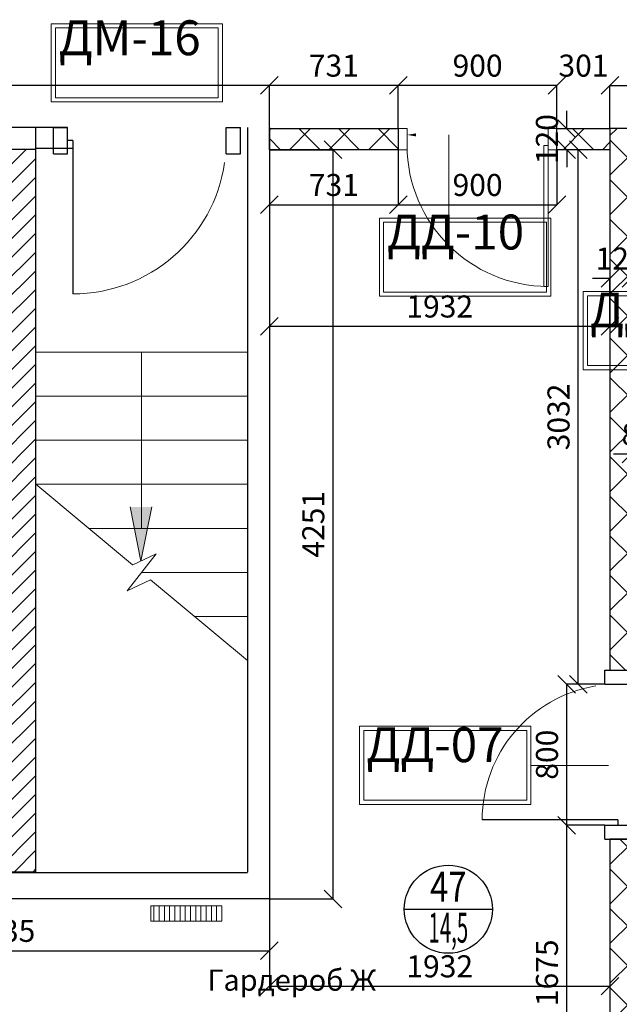
# Model space of a CAD drawing. Units: millimetres. Extents: x 443210 to 2308017, y -417444 to 172928.
# Drawn here: x 833927 to 837328, y -52114 to -46528 of the extents above; entities that cross this region are included whole.
import ezdxf
from ezdxf.enums import TextEntityAlignment as Align

# ---------------------------------------------------------------- set-up
doc = ezdxf.new("R2010")
doc.units = ezdxf.units.MM
doc.layers.get('Defpoints').update_dxf_attribs({"color": 253})
for name, color, linetype, lineweight in [('5-й слой планировка как хотим видеть черным цветом_Ном_пера__2', 7, 'Continuous', 0), ('Floors_Ном_пера__3', 7, 'Continuous', 100), ('ВОЗВОДИМЫЕ ПЕРЕГОРОДКИ', 74, 'Continuous', 30), ('Двери', 250, 'Continuous', 15), ('Маркеровка помещений', 7, 'Continuous', 0), ('новые внесечения', 91, 'Continuous', 15), ('Перегородки_NEW', 93, 'Continuous', 30), ('Стены', 7, 'Continuous', 30), ('Фризы_Разрез', 7, 'Continuous', 30)]:
    doc.layers.add(name, color=color, linetype=linetype, lineweight=lineweight)
for name, color, linetype in [('размеры2', 7, 'Continuous'), ('ТЕКСТ', 7, 'Continuous'), ('Экспликация', 7, 'Continuous')]:
    doc.layers.add(name, color=color, linetype=linetype)
doc.styles.add('ARIAL', font='arial.ttf')
doc.styles.add('Romans', font='romans.shx', dxfattribs={"width": 0.8})
doc.styles.add('SIMPLEX', font='simplex.shx', dxfattribs={"width": 0.6})
doc.styles.get("Standard").update_dxf_attribs({"font": 'arial.ttf'})
doc.styles.add('Эксплик1', font='simplex.shx', dxfattribs={"width": 0.7, "height": 450})
doc.dimstyles.get("Standard").update_dxf_attribs({"dimtxt": 125, "dimasz": 100, "dimexe": 0.18, "dimexo": 0.0625, "dimgap": 50, "dimtad": 1, "dimdec": 0, "dimzin": 0, "dimdsep": 46, "dimtxsty": 'Romans', "dimblk": 'OBLIQUE', "dimcen": 0.09, "dimadec": 0, "dimazin": 0, "dimtfac": 1, "dimtdec": 0, "dimtix": 1, "dimtofl": 0, "dimtmove": 0, "dimatfit": 3, "dimldrblk": 'OBLIQUE', "dimfxl": 1, "dimtolj": 1, "dimtzin": 0, "dimarcsym": 0})

# ---------------------------------------------------------------- blocks, each defined once
blk = doc.blocks.new('Дверь 900')
at = {"ltscale": 100}
for p, q in [((110, 0), (110, 870)), ((0, 75), (0, -75)), ((80, 75), (80, -75)), ((980, 75), (980, -75)), ((1060, 75), (1060, -75)), ((110, 0), (80, 0))]:
    blk.add_line(p, q, dxfattribs=at)
for p, q in [((0, 75), (80, 75)), ((980, 75), (1060, 75)), ((0, -75), (80, -75)), ((980, -75), (1060, -75))]:
    blk.add_line(p, q)
at = {"lineweight": 0, "ltscale": 10}
blk.add_arc((110, 0), 870, 8.2607, 90, dxfattribs=at)
blk = doc.blocks.new('*U656')
blk.add_blockref('Дверь 900', (-80, 0))
blk = doc.blocks.new('Дверь 800')
at = {"ltscale": 100}
for p, q in [((110, 0), (110, 770)), ((0, 75), (0, -75)), ((80, 75), (80, -75)), ((880, 75), (880, -75)), ((960, 75), (960, -75)), ((110, 0), (80, 0))]:
    blk.add_line(p, q, dxfattribs=at)
for p, q in [((0, 75), (80, 75)), ((880, 75), (960, 75)), ((0, -75), (80, -75)), ((880, -75), (960, -75))]:
    blk.add_line(p, q)
at = {"lineweight": 0, "ltscale": 10}
blk.add_arc((110, 0), 770, 9.3426, 90, dxfattribs=at)
blk = doc.blocks.new('*U664')
blk.add_blockref('Дверь 800', (-80, 0))
blk = doc.blocks.new('*D869')
at = {"color": 0, "lineweight": -2, "transparency": 16777216}
blk.add_line((-100, 60), (-800, 60), dxfattribs=at)
at = {"color": 0, "lineweight": 20, "transparency": 16777216}
for points in [[(-800, 68.3), (-800, 51.7), (-850, 60)], [(-100, 68.3), (-100, 51.7), (-50, 60)]]:
    blk.add_solid(points, dxfattribs=at)
at = {"layer": 'Defpoints', "color": 0, "lineweight": 20, "transparency": 16777216}
for p in [(-850, 99), (-850, 60), (-50, 99)]:
    blk.add_point(p, dxfattribs=at)
at = {"color": 0, "transparency": 16777216, "insert": (-450, 105), "char_height": 50, "attachment_point": 5, "style": 'SIMPLEX'}
blk.add_mtext('\\A1;800', dxfattribs=at)
blk = doc.blocks.new('_OBLIQUE')
at = {"color": 0, "linetype": 'ByBlock'}
blk.add_line((-0.5, -0.5), (0.5, 0.5), dxfattribs=at)
blk = doc.blocks.new('*U758')
at = {"layer": 'ВОЗВОДИМЫЕ ПЕРЕГОРОДКИ', "lineweight": 9}
h = blk.add_hatch(dxfattribs=at)
h.set_pattern_fill('ANSI37', color=0, scale=50, angle=270, style=0)
h.set_pattern_definition([(315, (2072.44, 80), (112.253, 112.253), []), (45, (2072.44, 80), (-112.253, 112.253), [])])
h.paths.add_polyline_path([(0, 0), (0, -120), (3072.4, -120), (3072.4, 0)])
at = {"layer": 'ВОЗВОДИМЫЕ ПЕРЕГОРОДКИ', "color": 0, "lineweight": 30}
blk.add_lwpolyline([(0, 0), (0, -120), (3072.4, -120), (3072.4, 0)], close=True, dxfattribs=at)
blk = doc.blocks.new('*U759')
at = {"layer": 'ВОЗВОДИМЫЕ ПЕРЕГОРОДКИ', "lineweight": 9}
h = blk.add_hatch(dxfattribs=at)
h.set_pattern_fill('ANSI37', color=0, scale=50, angle=270, style=0)
h.set_pattern_definition([(315, (594.87, 80), (112.253, 112.253), []), (45, (594.87, 80), (-112.253, 112.253), [])])
h.paths.add_polyline_path([(0, 0), (0, -120), (1594.9, -120), (1594.9, 0)])
at = {"layer": 'ВОЗВОДИМЫЕ ПЕРЕГОРОДКИ', "color": 0, "lineweight": 30}
blk.add_lwpolyline([(0, 0), (0, -120), (1594.9, -120), (1594.9, 0)], close=True, dxfattribs=at)
blk = doc.blocks.new('*U761')
at = {"layer": 'ВОЗВОДИМЫЕ ПЕРЕГОРОДКИ', "lineweight": 9}
h = blk.add_hatch(dxfattribs=at)
h.set_pattern_fill('ANSI37', color=0, scale=50, angle=270, style=0)
h.set_pattern_definition([(315, (-698.92, 80), (112.253, 112.253), []), (45, (-698.92, 80), (-112.253, 112.253), [])])
h.paths.add_polyline_path([(0, 0), (0, -120), (301.1, -120), (301.1, 0)])
at = {"layer": 'ВОЗВОДИМЫЕ ПЕРЕГОРОДКИ', "color": 0, "lineweight": 30}
blk.add_lwpolyline([(0, 0), (0, -120), (301.1, -120), (301.1, 0)], close=True, dxfattribs=at)
blk = doc.blocks.new('*U762')
at = {"layer": 'ВОЗВОДИМЫЕ ПЕРЕГОРОДКИ', "lineweight": 9}
h = blk.add_hatch(dxfattribs=at)
h.set_pattern_fill('ANSI37', color=0, scale=50, angle=270, style=0)
h.set_pattern_definition([(315, (-269.17, 80), (112.253, 112.253), []), (45, (-269.17, 80), (-112.253, 112.253), [])])
h.paths.add_polyline_path([(0, 0), (0, -120), (730.8, -120), (730.8, 0)])
at = {"layer": 'ВОЗВОДИМЫЕ ПЕРЕГОРОДКИ', "color": 0, "lineweight": 30}
blk.add_lwpolyline([(0, 0), (0, -120), (730.8, -120), (730.8, 0)], close=True, dxfattribs=at)
blk = doc.blocks.new('*D1018')
at = {"layer": 'Defpoints', "color": 0, "linetype": 'ByBlock', "lineweight": 20, "transparency": 16777216}
for p in [(832308.1, -51515.9), (835343.4, -51515.9), (835343.4, -51809.7)]:
    blk.add_point(p, dxfattribs=at)
at = {"layer": 'Фризы_Разрез', "color": 0, "linetype": 'ByBlock', "lineweight": -2, "transparency": 16777216}
for p, q in [((832308.1, -51516), (832308.1, -51809.8)), ((835343.4, -51516), (835343.4, -51809.8)), ((832308.1, -51809.7), (835343.4, -51809.7))]:
    blk.add_line(p, q, dxfattribs=at)
at = {"layer": 'Фризы_Разрез', "color": 0, "linetype": 'ByBlock', "lineweight": -2, "transparency": 16777216, "xscale": 100, "yscale": 100, "zscale": 100, "rotation": 180}
blk.add_blockref('_OBLIQUE', (832308.1, -51809.7), dxfattribs=at)
at = {"layer": 'Фризы_Разрез', "color": 0, "linetype": 'ByBlock', "lineweight": -2, "transparency": 16777216, "xscale": 100, "yscale": 100, "zscale": 100}
blk.add_blockref('_OBLIQUE', (835343.4, -51809.7), dxfattribs=at)
at = {"layer": 'Фризы_Разрез', "color": 0, "linetype": 'ByBlock', "lineweight": 20, "transparency": 16777216, "insert": (833825.8, -51697.2), "char_height": 125, "attachment_point": 5, "style": 'Romans'}
blk.add_mtext('\\A1;3035', dxfattribs=at)
blk = doc.blocks.new('*D1019')
at = {"layer": 'Defpoints', "color": 0, "linetype": 'ByBlock', "lineweight": 20, "transparency": 16777216}
for p in [(835343.4, -51516), (837275.3, -51717.3), (837275.3, -52011)]:
    blk.add_point(p, dxfattribs=at)
at = {"layer": 'Фризы_Разрез', "color": 0, "linetype": 'ByBlock', "lineweight": -2, "transparency": 16777216}
for p, q in [((835343.4, -51516), (835343.4, -52011.2)), ((837275.3, -51717.3), (837275.3, -52011.2)), ((835343.4, -52011), (837275.3, -52011))]:
    blk.add_line(p, q, dxfattribs=at)
at = {"layer": 'Фризы_Разрез', "color": 0, "linetype": 'ByBlock', "lineweight": -2, "transparency": 16777216, "xscale": 100, "yscale": 100, "zscale": 100, "rotation": 180}
blk.add_blockref('_OBLIQUE', (835343.4, -52011), dxfattribs=at)
at = {"layer": 'Фризы_Разрез', "color": 0, "linetype": 'ByBlock', "lineweight": -2, "transparency": 16777216, "xscale": 100, "yscale": 100, "zscale": 100}
blk.add_blockref('_OBLIQUE', (837275.3, -52011), dxfattribs=at)
at = {"layer": 'Фризы_Разрез', "color": 0, "linetype": 'ByBlock', "lineweight": 20, "transparency": 16777216, "insert": (836309.4, -51898.5), "char_height": 125, "attachment_point": 5, "style": 'Romans'}
blk.add_mtext('\\A1;1932', dxfattribs=at)
blk = doc.blocks.new('*D1020')
at = {"layer": 'Defpoints', "color": 0, "linetype": 'ByBlock', "lineweight": 20, "transparency": 16777216}
for p in [(837030.2, -51097.8), (837245.3, -51097.8), (837182.6, -52772.4)]:
    blk.add_point(p, dxfattribs=at)
at = {"layer": 'Фризы_Разрез', "color": 0, "linetype": 'ByBlock', "lineweight": -2, "transparency": 16777216}
for p, q in [((837245.3, -51097.8), (837030, -51097.8)), ((837030.2, -52772.4), (837030.2, -51097.8)), ((837182.6, -52772.4), (837030, -52772.4))]:
    blk.add_line(p, q, dxfattribs=at)
at = {"layer": 'Фризы_Разрез', "color": 0, "linetype": 'ByBlock', "lineweight": -2, "transparency": 16777216, "xscale": 100, "yscale": 100, "zscale": 100}
for p, rotation in [((837030.2, -51097.8), 90), ((837030.2, -52772.4), 270)]:
    blk.add_blockref('_OBLIQUE', p, dxfattribs=dict(at, rotation=rotation))
at = {"layer": 'Фризы_Разрез', "color": 0, "linetype": 'ByBlock', "lineweight": 20, "transparency": 16777216, "insert": (836917.7, -51935.1), "char_height": 125, "attachment_point": 5, "rotation": 90, "style": 'Romans'}
blk.add_mtext('\\A1;1675', dxfattribs=at)
blk = doc.blocks.new('*D1021')
at = {"layer": 'Defpoints', "color": 0, "linetype": 'ByBlock', "lineweight": 20, "transparency": 16777216}
for p in [(837030.2, -50297.8), (837245.3, -50297.8), (837245.3, -51097.8)]:
    blk.add_point(p, dxfattribs=at)
at = {"layer": 'Фризы_Разрез', "color": 0, "linetype": 'ByBlock', "lineweight": -2, "transparency": 16777216}
for p, q in [((837245.3, -50297.8), (837030, -50297.8)), ((837030.2, -51097.8), (837030.2, -50297.8)), ((837245.2, -51097.8), (837030, -51097.8))]:
    blk.add_line(p, q, dxfattribs=at)
at = {"layer": 'Фризы_Разрез', "color": 0, "linetype": 'ByBlock', "lineweight": -2, "transparency": 16777216, "xscale": 100, "yscale": 100, "zscale": 100}
for p, rotation in [((837030.2, -50297.8), 90), ((837030.2, -51097.8), 270)]:
    blk.add_blockref('_OBLIQUE', p, dxfattribs=dict(at, rotation=rotation))
at = {"layer": 'Фризы_Разрез', "color": 0, "linetype": 'ByBlock', "lineweight": 20, "transparency": 16777216, "insert": (836917.7, -50697.8), "char_height": 125, "attachment_point": 5, "rotation": 90, "style": 'Romans'}
blk.add_mtext('\\A1;800', dxfattribs=at)
blk = doc.blocks.new('*D1022')
at = {"layer": 'Defpoints', "color": 0, "linetype": 'ByBlock', "lineweight": 20, "transparency": 16777216}
for p in [(837095.7, -47265.4), (837246.5, -47265.4), (837245.3, -50297.8)]:
    blk.add_point(p, dxfattribs=at)
at = {"layer": 'Фризы_Разрез', "color": 0, "linetype": 'ByBlock', "lineweight": -2, "transparency": 16777216}
for p, q in [((837246.5, -47265.4), (837095.5, -47265.4)), ((837095.7, -50297.8), (837095.7, -47265.4)), ((837245.2, -50297.8), (837095.5, -50297.8))]:
    blk.add_line(p, q, dxfattribs=at)
at = {"layer": 'Фризы_Разрез', "color": 0, "linetype": 'ByBlock', "lineweight": -2, "transparency": 16777216, "xscale": 100, "yscale": 100, "zscale": 100}
for p, rotation in [((837095.7, -47265.4), 90), ((837095.7, -50297.8), 270)]:
    blk.add_blockref('_OBLIQUE', p, dxfattribs=dict(at, rotation=rotation))
at = {"layer": 'Фризы_Разрез', "color": 0, "linetype": 'ByBlock', "lineweight": 20, "transparency": 16777216, "insert": (836983.2, -48781.6), "char_height": 125, "attachment_point": 5, "rotation": 90, "style": 'Romans'}
blk.add_mtext('\\A1;3032', dxfattribs=at)
blk = doc.blocks.new('*D1023')
at = {"layer": 'Defpoints', "color": 0, "linetype": 'ByBlock', "lineweight": 20, "transparency": 16777216}
for p in [(835343.4, -47265.4), (835704.7, -47265.4), (835343.4, -51515.9)]:
    blk.add_point(p, dxfattribs=at)
at = {"layer": 'Фризы_Разрез', "color": 0, "linetype": 'ByBlock', "lineweight": -2, "transparency": 16777216}
for p, q in [((835343.5, -47265.4), (835704.9, -47265.4)), ((835704.7, -51515.9), (835704.7, -47265.4)), ((835343.5, -51515.9), (835704.9, -51515.9))]:
    blk.add_line(p, q, dxfattribs=at)
at = {"layer": 'Фризы_Разрез', "color": 0, "linetype": 'ByBlock', "lineweight": -2, "transparency": 16777216, "xscale": 100, "yscale": 100, "zscale": 100}
for p, rotation in [((835704.7, -47265.4), 90), ((835704.7, -51515.9), 270)]:
    blk.add_blockref('_OBLIQUE', p, dxfattribs=dict(at, rotation=rotation))
at = {"layer": 'Фризы_Разрез', "color": 0, "linetype": 'ByBlock', "lineweight": 20, "transparency": 16777216, "insert": (835592.2, -49390.6), "char_height": 125, "attachment_point": 5, "rotation": 90, "style": 'Romans'}
blk.add_mtext('\\A1;4251', dxfattribs=at)
blk = doc.blocks.new('*D1024')
at = {"layer": 'Defpoints', "color": 0, "linetype": 'ByBlock', "lineweight": 20, "transparency": 16777216}
for p in [(837030, -47145.4), (837030, -47145.4), (837030, -47265.4)]:
    blk.add_point(p, dxfattribs=at)
at = {"layer": 'Фризы_Разрез', "color": 0, "linetype": 'ByBlock', "lineweight": -2, "transparency": 16777216}
for p, q in [((837030, -47145.4), (837030, -47045.4)), ((837029.9, -47145.4), (837029.8, -47145.4)), ((837029.9, -47265.4), (837029.8, -47265.4)), ((837030, -47265.4), (837030, -47365.4))]:
    blk.add_line(p, q, dxfattribs=at)
at = {"layer": 'Фризы_Разрез', "color": 0, "linetype": 'ByBlock', "lineweight": -2, "transparency": 16777216, "xscale": 100, "yscale": 100, "zscale": 100}
for p, rotation in [((837030, -47145.4), 270), ((837030, -47265.4), 90)]:
    blk.add_blockref('_OBLIQUE', p, dxfattribs=dict(at, rotation=rotation))
at = {"layer": 'Фризы_Разрез', "color": 0, "linetype": 'ByBlock', "lineweight": 20, "transparency": 16777216, "insert": (836917.5, -47205.4), "char_height": 125, "attachment_point": 5, "rotation": 90, "style": 'Romans'}
blk.add_mtext('\\A1;120', dxfattribs=at)
blk = doc.blocks.new('*D1025')
at = {"layer": 'Defpoints', "color": 0, "linetype": 'ByBlock', "lineweight": 20, "transparency": 16777216}
for p in [(835343.5, -47265.4), (836074.2, -47265.4), (836074.2, -47578)]:
    blk.add_point(p, dxfattribs=at)
at = {"layer": 'Фризы_Разрез', "color": 0, "linetype": 'ByBlock', "lineweight": -2, "transparency": 16777216}
for p, q in [((835343.5, -47265.4), (835343.5, -47578.1)), ((836074.2, -47265.4), (836074.2, -47578.1)), ((835343.5, -47578), (836074.2, -47578))]:
    blk.add_line(p, q, dxfattribs=at)
at = {"layer": 'Фризы_Разрез', "color": 0, "linetype": 'ByBlock', "lineweight": -2, "transparency": 16777216, "xscale": 100, "yscale": 100, "zscale": 100, "rotation": 180}
blk.add_blockref('_OBLIQUE', (835343.5, -47578), dxfattribs=at)
at = {"layer": 'Фризы_Разрез', "color": 0, "linetype": 'ByBlock', "lineweight": -2, "transparency": 16777216, "xscale": 100, "yscale": 100, "zscale": 100}
blk.add_blockref('_OBLIQUE', (836074.2, -47578), dxfattribs=at)
at = {"layer": 'Фризы_Разрез', "color": 0, "linetype": 'ByBlock', "lineweight": 20, "transparency": 16777216, "insert": (835708.9, -47465.5), "char_height": 125, "attachment_point": 5, "style": 'Romans'}
blk.add_mtext('\\A1;731', dxfattribs=at)
blk = doc.blocks.new('*D1026')
at = {"layer": 'Defpoints', "color": 0, "linetype": 'ByBlock', "lineweight": 20, "transparency": 16777216}
for p in [(836074.2, -47265.4), (836974.2, -47265.4), (836974.2, -47578)]:
    blk.add_point(p, dxfattribs=at)
at = {"layer": 'Фризы_Разрез', "color": 0, "linetype": 'ByBlock', "lineweight": -2, "transparency": 16777216}
for p, q in [((836074.2, -47265.5), (836074.2, -47578.1)), ((836974.2, -47265.4), (836974.2, -47578.1)), ((836074.2, -47578), (836974.2, -47578))]:
    blk.add_line(p, q, dxfattribs=at)
at = {"layer": 'Фризы_Разрез', "color": 0, "linetype": 'ByBlock', "lineweight": -2, "transparency": 16777216, "xscale": 100, "yscale": 100, "zscale": 100, "rotation": 180}
blk.add_blockref('_OBLIQUE', (836074.2, -47578), dxfattribs=at)
at = {"layer": 'Фризы_Разрез', "color": 0, "linetype": 'ByBlock', "lineweight": -2, "transparency": 16777216, "xscale": 100, "yscale": 100, "zscale": 100}
blk.add_blockref('_OBLIQUE', (836974.2, -47578), dxfattribs=at)
at = {"layer": 'Фризы_Разрез', "color": 0, "linetype": 'ByBlock', "lineweight": 20, "transparency": 16777216, "insert": (836524.2, -47465.5), "char_height": 125, "attachment_point": 5, "style": 'Romans'}
blk.add_mtext('\\A1;900', dxfattribs=at)
blk = doc.blocks.new('*D1027')
at = {"layer": 'Defpoints', "color": 0, "linetype": 'ByBlock', "lineweight": 20, "transparency": 16777216}
for p in [(835343.4, -47694.5), (837275.3, -47764.5), (837275.3, -48267.5)]:
    blk.add_point(p, dxfattribs=at)
at = {"layer": 'Фризы_Разрез', "color": 0, "linetype": 'ByBlock', "lineweight": -2, "transparency": 16777216}
for p, q in [((835343.4, -47694.5), (835343.4, -48267.7)), ((837275.3, -47764.5), (837275.3, -48267.7)), ((835343.4, -48267.5), (837275.3, -48267.5))]:
    blk.add_line(p, q, dxfattribs=at)
at = {"layer": 'Фризы_Разрез', "color": 0, "linetype": 'ByBlock', "lineweight": -2, "transparency": 16777216, "xscale": 100, "yscale": 100, "zscale": 100, "rotation": 180}
blk.add_blockref('_OBLIQUE', (835343.4, -48267.5), dxfattribs=at)
at = {"layer": 'Фризы_Разрез', "color": 0, "linetype": 'ByBlock', "lineweight": -2, "transparency": 16777216, "xscale": 100, "yscale": 100, "zscale": 100}
blk.add_blockref('_OBLIQUE', (837275.3, -48267.5), dxfattribs=at)
at = {"layer": 'Фризы_Разрез', "color": 0, "linetype": 'ByBlock', "lineweight": 20, "transparency": 16777216, "insert": (836309.4, -48155), "char_height": 125, "attachment_point": 5, "style": 'Romans'}
blk.add_mtext('\\A1;1932', dxfattribs=at)
blk = doc.blocks.new('*D1032')
at = {"layer": 'Defpoints', "color": 0, "linetype": 'ByBlock', "lineweight": 20, "transparency": 16777216}
for p in [(837395.3, -47995.6), (837395.3, -47995.6), (837275.3, -48267.5)]:
    blk.add_point(p, dxfattribs=at)
at = {"layer": 'Фризы_Разрез', "color": 0, "linetype": 'ByBlock', "lineweight": -2, "transparency": 16777216}
for p, q in [((837275.3, -47995.6), (837175.3, -47995.6)), ((837275.3, -48267.4), (837275.3, -47995.4)), ((837395.3, -47995.5), (837395.3, -47995.4)), ((837395.3, -47995.6), (837495.3, -47995.6))]:
    blk.add_line(p, q, dxfattribs=at)
at = {"layer": 'Фризы_Разрез', "color": 0, "linetype": 'ByBlock', "lineweight": -2, "transparency": 16777216, "xscale": 100, "yscale": 100, "zscale": 100}
blk.add_blockref('_OBLIQUE', (837275.3, -47995.6), dxfattribs=at)
at = {"layer": 'Фризы_Разрез', "color": 0, "linetype": 'ByBlock', "lineweight": -2, "transparency": 16777216, "xscale": 100, "yscale": 100, "zscale": 100, "rotation": 180}
blk.add_blockref('_OBLIQUE', (837395.3, -47995.6), dxfattribs=at)
at = {"layer": 'Фризы_Разрез', "color": 0, "linetype": 'ByBlock', "lineweight": 20, "transparency": 16777216, "insert": (837335.3, -47883.1), "char_height": 125, "attachment_point": 5, "style": 'Romans'}
blk.add_mtext('\\A1;120', dxfattribs=at)
blk = doc.blocks.new('*D1034')
at = {"layer": 'Defpoints', "color": 0, "linetype": 'ByBlock', "lineweight": 20, "transparency": 16777216}
for p in [(837395.3, -48694.2), (837475.8, -48694.5), (837475.8, -48992.7)]:
    blk.add_point(p, dxfattribs=at)
at = {"layer": 'Фризы_Разрез', "color": 0, "linetype": 'ByBlock', "lineweight": -2, "transparency": 16777216}
for p, q in [((837395.3, -48694.3), (837395.3, -48992.9)), ((837475.8, -48694.6), (837475.8, -48992.9)), ((837395.3, -48992.7), (837295.3, -48992.7)), ((837475.8, -48992.7), (837575.8, -48992.7))]:
    blk.add_line(p, q, dxfattribs=at)
at = {"layer": 'Фризы_Разрез', "color": 0, "linetype": 'ByBlock', "lineweight": -2, "transparency": 16777216, "xscale": 100, "yscale": 100, "zscale": 100}
blk.add_blockref('_OBLIQUE', (837395.3, -48992.7), dxfattribs=at)
at = {"layer": 'Фризы_Разрез', "color": 0, "linetype": 'ByBlock', "lineweight": -2, "transparency": 16777216, "xscale": 100, "yscale": 100, "zscale": 100, "rotation": 180}
blk.add_blockref('_OBLIQUE', (837475.8, -48992.7), dxfattribs=at)
at = {"layer": 'Фризы_Разрез', "color": 0, "linetype": 'ByBlock', "lineweight": 20, "transparency": 16777216, "insert": (837435.6, -48880.2), "char_height": 125, "attachment_point": 5, "style": 'Romans'}
blk.add_mtext('\\A1;80', dxfattribs=at)
blk = doc.blocks.new('*D1114')
at = {"layer": 'Defpoints', "color": 0, "linetype": 'ByBlock', "lineweight": 20, "transparency": 16777216}
for p in [(836974.2, -46901), (836974.2, -47145.4), (837275.3, -47143.9)]:
    blk.add_point(p, dxfattribs=at)
at = {"layer": 'Фризы_Разрез', "color": 0, "linetype": 'ByBlock', "lineweight": -2, "transparency": 16777216}
for p, q in [((836974.2, -46901), (836874.2, -46901)), ((836974.2, -47145.3), (836974.2, -46900.8)), ((837275.3, -47143.8), (837275.3, -46900.8)), ((837275.3, -46901), (837375.3, -46901))]:
    blk.add_line(p, q, dxfattribs=at)
at = {"layer": 'Фризы_Разрез', "color": 0, "linetype": 'ByBlock', "lineweight": -2, "transparency": 16777216, "xscale": 100, "yscale": 100, "zscale": 100}
blk.add_blockref('_OBLIQUE', (836974.2, -46901), dxfattribs=at)
at = {"layer": 'Фризы_Разрез', "color": 0, "linetype": 'ByBlock', "lineweight": -2, "transparency": 16777216, "xscale": 100, "yscale": 100, "zscale": 100, "rotation": 180}
blk.add_blockref('_OBLIQUE', (837275.3, -46901), dxfattribs=at)
at = {"layer": 'Фризы_Разрез', "color": 0, "linetype": 'ByBlock', "lineweight": 20, "transparency": 16777216, "insert": (837124.8, -46788.5), "char_height": 125, "attachment_point": 5, "style": 'Romans'}
blk.add_mtext('\\A1;301', dxfattribs=at)
blk = doc.blocks.new('*D1115')
at = {"layer": 'Defpoints', "color": 0, "linetype": 'ByBlock', "lineweight": 20, "transparency": 16777216}
for p in [(836074.2, -46901), (836074.2, -46901), (836974.2, -47145.3)]:
    blk.add_point(p, dxfattribs=at)
at = {"layer": 'Фризы_Разрез', "color": 0, "linetype": 'ByBlock', "lineweight": -2, "transparency": 16777216}
for p, q in [((836074.2, -46900.9), (836074.2, -46900.8)), ((836974.2, -46901), (836074.2, -46901)), ((836974.2, -47145.3), (836974.2, -46900.8))]:
    blk.add_line(p, q, dxfattribs=at)
at = {"layer": 'Фризы_Разрез', "color": 0, "linetype": 'ByBlock', "lineweight": -2, "transparency": 16777216, "xscale": 100, "yscale": 100, "zscale": 100, "rotation": 180}
blk.add_blockref('_OBLIQUE', (836074.2, -46901), dxfattribs=at)
at = {"layer": 'Фризы_Разрез', "color": 0, "linetype": 'ByBlock', "lineweight": -2, "transparency": 16777216, "xscale": 100, "yscale": 100, "zscale": 100}
blk.add_blockref('_OBLIQUE', (836974.2, -46901), dxfattribs=at)
at = {"layer": 'Фризы_Разрез', "color": 0, "linetype": 'ByBlock', "lineweight": 20, "transparency": 16777216, "insert": (836524.2, -46788.5), "char_height": 125, "attachment_point": 5, "style": 'Romans'}
blk.add_mtext('\\A1;900', dxfattribs=at)
blk = doc.blocks.new('*D1116')
at = {"layer": 'Defpoints', "color": 0, "linetype": 'ByBlock', "lineweight": 20, "transparency": 16777216}
for p in [(835343.4, -46901), (835343.4, -47145.4), (836074.2, -47145.3)]:
    blk.add_point(p, dxfattribs=at)
at = {"layer": 'Фризы_Разрез', "color": 0, "linetype": 'ByBlock', "lineweight": -2, "transparency": 16777216}
for p, q in [((835343.4, -47145.3), (835343.4, -46900.8)), ((836074.2, -46901), (835343.4, -46901)), ((836074.2, -47145.2), (836074.2, -46900.8))]:
    blk.add_line(p, q, dxfattribs=at)
at = {"layer": 'Фризы_Разрез', "color": 0, "linetype": 'ByBlock', "lineweight": -2, "transparency": 16777216, "xscale": 100, "yscale": 100, "zscale": 100, "rotation": 180}
blk.add_blockref('_OBLIQUE', (835343.4, -46901), dxfattribs=at)
at = {"layer": 'Фризы_Разрез', "color": 0, "linetype": 'ByBlock', "lineweight": -2, "transparency": 16777216, "xscale": 100, "yscale": 100, "zscale": 100}
blk.add_blockref('_OBLIQUE', (836074.2, -46901), dxfattribs=at)
at = {"layer": 'Фризы_Разрез', "color": 0, "linetype": 'ByBlock', "lineweight": 20, "transparency": 16777216, "insert": (835708.8, -46788.5), "char_height": 125, "attachment_point": 5, "style": 'Romans'}
blk.add_mtext('\\A1;731', dxfattribs=at)
blk = doc.blocks.new('*D1117')
at = {"layer": 'Defpoints', "color": 0, "linetype": 'ByBlock', "lineweight": 20, "transparency": 16777216}
for p in [(829273.2, -46901), (829273.2, -47138.8), (835343.4, -47138.8)]:
    blk.add_point(p, dxfattribs=at)
at = {"layer": 'Фризы_Разрез', "color": 0, "linetype": 'ByBlock', "lineweight": -2, "transparency": 16777216}
for p, q in [((829273.2, -47138.7), (829273.2, -46900.8)), ((835343.4, -46901), (829273.2, -46901)), ((835343.4, -47138.7), (835343.4, -46900.8))]:
    blk.add_line(p, q, dxfattribs=at)
at = {"layer": 'Фризы_Разрез', "color": 0, "linetype": 'ByBlock', "lineweight": -2, "transparency": 16777216, "xscale": 100, "yscale": 100, "zscale": 100, "rotation": 180}
blk.add_blockref('_OBLIQUE', (829273.2, -46901), dxfattribs=at)
at = {"layer": 'Фризы_Разрез', "color": 0, "linetype": 'ByBlock', "lineweight": -2, "transparency": 16777216, "xscale": 100, "yscale": 100, "zscale": 100}
blk.add_blockref('_OBLIQUE', (835343.4, -46901), dxfattribs=at)
at = {"layer": 'Фризы_Разрез', "color": 0, "linetype": 'ByBlock', "lineweight": 20, "transparency": 16777216, "insert": (832308.3, -46788.5), "char_height": 125, "attachment_point": 5, "style": 'Romans'}
blk.add_mtext('\\A1;6070', dxfattribs=at)
blk = doc.blocks.new('rama')
at = {"layer": 'Стены', "color": 1, "lineweight": 0, "ltscale": 26.3}
for points in [[(266117.1, 291911), (266853.4, 291911), (266853.4, 291574.8), (266117.1, 291574.8)], [(266135.2, 291892.9), (266835.2, 291892.9), (266835.2, 291593), (266135.2, 291593)]]:
    blk.add_lwpolyline(points, close=True, dxfattribs=at)
blk = doc.blocks.new('Номер помещения1')
at = {"layer": 'Экспликация', "lineweight": -3}
blk.add_line((-500, 0), (500, 0), dxfattribs=at)
at = {"layer": 'Экспликация'}
blk.add_circle((0, 0), 500, dxfattribs=at)
at = {"layer": 'Экспликация', "lineweight": -3, "style": 'Эксплик1', "flags": 12}
for tag, width, p in [('№', 0.8, (0, 84)), ('КВ.М', 0.5, (0, -380))]:
    blk.add_attdef(tag, text='', height=340, dxfattribs=dict(at, width=width)).set_placement(p, align=Align.CENTER)
blk = doc.blocks.new('A$C71A56F03')
at = {"layer": 'размеры2', "color": 1, "linetype": 'ByBlock', "lineweight": 20}
for p, q in [((0, -29.6), (86.9, -29.6)), ((0, -59.3), (86.9, -59.3)), ((0, -88.9), (86.9, -88.9)), ((0, -118.6), (86.9, -118.6)), ((0, -148.2), (86.9, -148.2)), ((0, -177.8), (86.9, -177.8)), ((0, -207.5), (86.9, -207.5)), ((0, -237.1), (86.9, -237.1)), ((0, -266.8), (86.9, -266.8)), ((0, -296.4), (86.9, -296.4)), ((0, -326), (86.9, -326)), ((0, -355.7), (86.9, -355.7)), ((0, -385.3), (86.9, -385.3))]:
    blk.add_line(p, q, dxfattribs=at)
blk.add_lwpolyline([(86.9, 0), (86.9, -403), (0, -403), (0, 0)], close=True, dxfattribs=at)
blk = doc.blocks.new('*U868')
at = {"ltscale": 100}
for p, q in [((-850, 119), (-850, 30)), ((-50, 120), (-50, 30))]:
    blk.add_line(p, q, dxfattribs=at)
blk.add_lwpolyline([(-50, 120), (-74, 120), (-74, 920), (-50, 920)], close=True)
for points in [[(-900, 144), (-850, 144), (-850, 24), (-900, 24), (-900, 144)], [(-50, 144), (0, 144), (0, 24), (-50, 24), (-50, 144)]]:
    blk.add_lwpolyline(points)
blk.add_arc((-48.6, 118.6), 801.4, 90.0978, 179.9022)
at = {"color": 4}
dim = blk.add_linear_dim(base=(-850, 60), p1=(-50, 99), p2=(-850, 99), angle=180, dimstyle='Standard', override={"dimtxt": 50, "dimasz": 50, "dimexe": 0, "dimexo": 0, "dimgap": 20, "dimtad": 1, "dimdec": 0, "dimtxsty": 'SIMPLEX', "dimsah": 1, "dimse1": 1, "dimse2": 1, "dimfxl": 0, "dimfxlon": 0, "dimarcsym": 1}, dxfattribs=at)
dim.commit()
dim.dimension.update_dxf_attribs({"geometry": '*D869', "text_midpoint": (-450, 105)})

msp = doc.modelspace()

# ---------------------------------------------------------------- hatches: boundary and pattern name
h = msp.add_hatch()
h.set_pattern_fill('ANSI31', color=256, scale=600)
h.set_pattern_definition([(45, (812257.996, -162307.96), (-53.03301, 53.03301), [])])
h.paths.add_polyline_path([(831818.4, -47395.1), (831818.4, -47484.6), (831618.4, -47484.1), (831618.4, -47263.8), (834018.4, -47263.8), (834018.4, -51363.8), (831618.4, -51363.8), (831618.4, -51142.4), (831818.4, -51142.9), (831818.4, -51232.4), (833818.4, -51232.4), (833818.4, -49653.4), (831818.4, -49653.4), (831818.4, -49742.9), (831618.4, -49742.4), (831618.4, -48884.1), (831818.4, -48884.6), (831818.4, -48974.1), (833818.4, -48974.1), (833818.4, -47395.1)])
at = {"layer": 'новые внесечения'}
h = msp.add_hatch(color=7, dxfattribs=at)
h.dxf.hatch_style = 1
h.paths.add_polyline_path([(834676.1, -49291.7), (834552.8, -49291.7), (834564.4, -49350), (834664.4, -49350)])
h.paths.add_polyline_path([(834664.4, -49350), (834564.4, -49350), (834614.4, -49600)])

# ---------------------------------------------------------------- linework, layer by layer
for p, q in [((834018.4, -47263.8), (831618.4, -47263.8)), ((834018.4, -51363.8), (834018.4, -47263.8)), ((834018.4, -51363.8), (831618.4, -51363.8))]:
    msp.add_line(p, q)
at = {"layer": '5-й слой планировка как хотим видеть черным цветом_Ном_пера__2', "linetype": 'Continuous'}
for p, q in [((834618.3, -48413.8), (834618.4, -49413.8)), ((834552.8, -49291.7), (834614.4, -49600)), ((834614.4, -49600), (834676.1, -49291.7)), ((834535.8, -49768.6), (834700.7, -49559)), ((834700.7, -49559), (834568.2, -49621.5)), ((834668.3, -49706.1), (834535.8, -49768.6))]:
    msp.add_line(p, q, dxfattribs=at)
at = {"layer": 'Floors_Ном_пера__3', "linetype": 'Continuous', "lineweight": 30}
for p, q in [((834018.4, -47138.8), (829273.2, -47138.8)), ((834018.4, -51363.8), (834018.4, -47138.8)), ((835218.5, -47138.8), (835218.1, -51363.8)), ((835343.4, -47138.8), (835343.4, -51515.9)), ((835218.1, -51367.3), (829397.8, -51367.3)), ((835343.4, -51515.9), (829272.8, -51515.9))]:
    msp.add_line(p, q, dxfattribs=at)
at = {"layer": 'новые внесечения', "color": 7}
for p, q in [((834018.4, -48413.8), (835218.4, -48413.8)), ((834018.4, -48663.8), (835218.4, -48663.8)), ((834018.3, -48913.8), (835218.3, -48913.8)), ((834567.3, -49621.4), (834018.3, -49163.8)), ((834018.3, -49163.8), (835218.3, -49163.8)), ((834318.3, -49413.8), (835218.3, -49413.8)), ((834618.2, -49663.8), (835218.3, -49663.8)), ((835218.1, -50163.8), (834669.1, -49706.2)), ((834918.2, -49913.8), (835218.3, -49913.8))]:
    msp.add_line(p, q, dxfattribs=at)
at = {"layer": 'новые внесечения', "color": 6}
for p, q in [((834567.3, -49621.4), (834568.2, -49621.5)), ((834668.3, -49706.1), (834669.1, -49706.2))]:
    msp.add_line(p, q, dxfattribs=at)
at = {"layer": 'Перегородки_NEW'}
for p, q in [((834198.4, -47138.8), (834018.4, -47138.8)), ((834228.4, -47258.8), (834018.4, -47258.8))]:
    msp.add_line(p, q, dxfattribs=at)
at = {"layer": 'размеры2', "color": 1, "linetype": 'ByBlock', "lineweight": 20}
msp.add_line((836360.9, -47653), (836360.9, -47181.4), dxfattribs=at)
at = {"layer": 'Стены', "color": 1, "linetype": 'ByBlock', "lineweight": 20}
msp.add_line((836826.9, -50758.7), (837267.4, -50758.7), dxfattribs=at)

# ---------------------------------------------------------------- block references
at = {"xscale": 1.32, "yscale": 1.32, "zscale": 1.32}
for p in [(482830.8, -431873.3), (484692.7, -432975.6), (485849.2, -433393), (484580.4, -435859.3)]:
    msp.add_blockref('rama', p, dxfattribs=at)
at = {"color": 0, "lineweight": 20, "ltscale": 0.13}
ref = msp.add_blockref('Номер помещения1', (836358.2, -51574.2), dxfattribs=dict(at, xscale=0.5, yscale=0.5, zscale=0.5))
ref.add_attrib('№', '47', dxfattribs={"layer": 'Экспликация', "lineweight": 5, "height": 170, "style": 'Эксплик1', "width": 0.8, "flags": 12}).set_placement((836358.2, -51532.2), align=Align.CENTER)
ref.add_attrib('КВ.М', '14,5', dxfattribs={"layer": 'Экспликация', "color": 0, "lineweight": 5, "height": 170, "style": 'Эксплик1', "width": 0.5, "flags": 12}).set_placement((836358.2, -51764.2), align=Align.CENTER)
at = {"layer": 'Двери', "xscale": -1, "rotation": 180}
msp.add_blockref('*U868', (836974.2, -47121.4), dxfattribs=at)
at = {"layer": 'Перегородки_NEW', "xscale": -1, "rotation": 180}
msp.add_blockref('*U656', (834198.4, -47213.8), dxfattribs=at)
at = {"layer": 'Перегородки_NEW', "color": 30, "ltscale": 0.5, "xscale": -1}
for name, p in [('*U762', (836074.2, -47145.4)), ('*U761', (837275.3, -47145.4))]:
    msp.add_blockref(name, p, dxfattribs=at)
at = {"layer": 'Перегородки_NEW', "color": 30, "ltscale": 0.5, "rotation": 269.9999999999885}
for name, p in [('*U758', (837395.3, -47145.4)), ('*U759', (837395.3, -51177.5))]:
    msp.add_blockref(name, p, dxfattribs=at)
at = {"layer": 'Перегородки_NEW', "rotation": 90}
msp.add_blockref('*U664', (837320.3, -51097.8), dxfattribs=at)
at = {"layer": 'размеры2', "linetype": 'ByBlock', "lineweight": 20, "rotation": 269.9999999999999}
msp.add_blockref('A$C71A56F03', (835073.4, -51555), dxfattribs=at)

# ---------------------------------------------------------------- texts
at = {"layer": 'Маркеровка помещений', "color": 1, "char_height": 475.2, "attachment_point": 4, "style": 'ARIAL'}
for s, insert in [(' {\\H0.41667x; ДМ-16}', (833942.5, -46630.4)), (' {\\H0.41667x; ДД-10}', (835804.4, -47732.6)), (' {\\H0.41667x; ДД-06}', (836956.4, -48174.6)), (' {\\H0.41667x; ДД-07}', (835687.6, -50641))]:
    msp.add_mtext(s, dxfattribs=dict(at, insert=insert))
at = {"layer": 'ТЕКСТ', "ltscale": 0.25, "insert": (834991.6, -51916.7), "char_height": 120, "width": 1644.884, "attachment_point": 1}
msp.add_mtext('{\\fTimes New Roman|b0|i0|c204|p18;Гардероб Ж}', dxfattribs=at)

# ---------------------------------------------------------------- dimensions: what is measured, and where the dimension line sits
at = {"layer": 'Фризы_Разрез', "linetype": 'ByBlock', "lineweight": 20}
for base, p1, p2, picture, middle in [((829273.2, -46901), (835343.4, -47138.8), (829273.2, -47138.8), '*D1117', (832308.3, -46788.5)), ((835343.4, -46901), (836074.2, -47145.3), (835343.4, -47145.4), '*D1116', (835708.8, -46788.5)), ((836074.2, -46901), (836974.2, -47145.3), (836074.2, -46901), '*D1115', (836524.2, -46788.5)), ((836974.2, -46901), (837275.3, -47143.9), (836974.2, -47145.4), '*D1114', (837124.8, -46788.5)), ((836074.2, -47578), (835343.5, -47265.4), (836074.2, -47265.4), '*D1025', (835708.9, -47465.5)), ((836974.2, -47578), (836074.2, -47265.4), (836974.2, -47265.4), '*D1026', (836524.2, -47465.5)), ((837275.3, -48267.5), (835343.4, -47694.5), (837275.3, -47764.5), '*D1027', (836309.4, -48155)), ((837395.3, -47995.6), (837275.3, -48267.5), (837395.3, -47995.6), '*D1032', (837335.3, -47883.1)), ((837475.8189995, -48992.7183233), (837395.3189995, -48694.2474593), (837475.8189995, -48694.5045696), '*D1034', (837435.5689995, -48880.2183233)), ((835343.4, -51809.7), (832308.1, -51515.9), (835343.4, -51515.9), '*D1018', (833825.8, -51697.2))]:
    dim = msp.add_linear_dim(base=base, p1=p1, p2=p2, dimstyle='Standard', dxfattribs=at)
    dim.commit()
    dim.dimension.update_dxf_attribs({"geometry": picture, "text_midpoint": middle})
for base, p1, p2, picture, middle in [((837030, -47145.4), (837030, -47265.4), (837030, -47145.4), '*D1024', (836917.5, -47205.4)), ((835704.6967, -47265.3808), (835343.4064, -51515.8945), (835343.4064, -47265.3808), '*D1023', (835592.1967, -49390.6376)), ((837095.7, -47265.4), (837245.3, -50297.8), (837246.5, -47265.4), '*D1022', (836983.2, -48781.6)), ((837030.2, -50297.8), (837245.3, -51097.8), (837245.3, -50297.8), '*D1021', (836917.7, -50697.8))]:
    dim = msp.add_linear_dim(base=base, p1=p1, p2=p2, angle=90, dimstyle='Standard', dxfattribs=at)
    dim.commit()
    dim.dimension.update_dxf_attribs({"geometry": picture, "text_midpoint": middle})
dim = msp.add_linear_dim(base=(837030.2, -51097.8), p1=(837182.6, -52772.4), p2=(837245.3, -51097.8), angle=90, dimstyle='Standard', override={"dimtmove": 1}, dxfattribs=at)
dim.commit()
dim.dimension.update_dxf_attribs({"geometry": '*D1020', "text_midpoint": (836917.7, -51935.1)})
dim = msp.add_linear_dim(base=(837275.3, -52011), p1=(835343.4, -51516), p2=(837275.3, -51717.3), dimstyle='Standard', override={"dimtmove": 1}, dxfattribs=at)
dim.commit()
dim.dimension.update_dxf_attribs({"geometry": '*D1019', "text_midpoint": (836309.4, -51898.5)})

doc.saveas('drawing.dxf')
